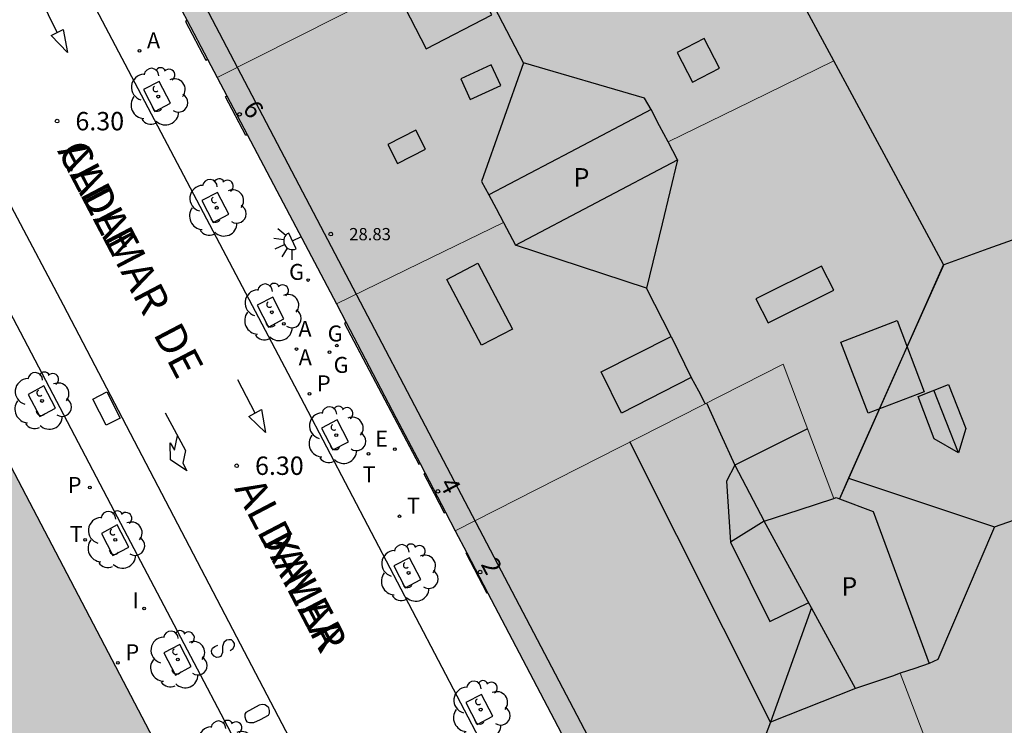
# Model space of a CAD drawing. Units: millimetres. Extents: x 582394 to 582744, y 4797039 to 4797291.
# Drawn here: x 582516 to 582557, y 4797202 to 4797230 of the extents above; entities that cross this region are included whole.
import ezdxf
from ezdxf.enums import TextEntityAlignment as Align

# ---------------------------------------------------------------- set-up
doc = ezdxf.new("R2010")
doc.units = ezdxf.units.MM
for name, color, linetype in [('020204', 9, 'Continuous'), ('020308', 9, 'Continuous'), ('060108', 9, 'Continuous'), ('060124', 9, 'Continuous'), ('080106', 1, 'Continuous'), ('080109', 9, 'Continuous'), ('080110', 9, 'Continuous'), ('080118', 9, 'Continuous'), ('080201', 9, 'Continuous'), ('080202', 9, 'Continuous'), ('080303', 9, 'Continuous'), ('080306', 9, 'Continuous'), ('080308', 9, 'Continuous'), ('080310', 9, 'Continuous'), ('080312', 8, 'Continuous'), ('100101', 9, 'Continuous'), ('100202', 3, 'Continuous'), ('200205', 4, 'Continuous'), ('200305', 4, 'Continuous'), ('210201', 9, 'Continuous'), ('210203', 4, 'Continuous'), ('210301', 9, 'Continuous'), ('210303', 4, 'Continuous'), ('220205', 1, 'Continuous'), ('220305', 1, 'Continuous'), ('230204', 9, 'Continuous'), ('230304', 9, 'Continuous'), ('240205', 1, 'Continuous'), ('240305', 1, 'Continuous'), ('250204', 9, 'Continuous'), ('260101', 9, 'Continuous'), ('260203', 9, 'Continuous'), ('260303', 9, 'Continuous'), ('270104', 9, 'Continuous'), ('270204', 9, 'Continuous'), ('270304', 9, 'Continuous'), ('990501', 21, 'Continuous'), ('990507', 41, 'Continuous')]:
    doc.layers.add(name, color=color, linetype=linetype)
for name, color, linetype, lineweight in [('080111', 7, 'Continuous', 30), ('080117', 7, 'Continuous', 20), ('080119', 7, 'Continuous', 30), ('080126', 7, 'Continuous', 30)]:
    doc.layers.add(name, color=color, linetype=linetype, lineweight=lineweight)
doc.styles.add('ARIAL', font='ARIAL.TTF', dxfattribs={"height": 1})
doc.styles.add('ARIALI', font='ARIALI.TTF', dxfattribs={"height": 1})
doc.styles.add('ROMANS', font='romans__.ttf', dxfattribs={"height": 1})

# ---------------------------------------------------------------- blocks, each defined once
blk = doc.blocks.new('PUNTO')
blk.add_circle((0, 0), 0.075)
at = {"layer": '080201'}
blk.add_attdef('NPUNTO', (4080978.94, 33578582.227, 166.94), '', height=0.75, dxfattribs=at)
blk = doc.blocks.new('ARBOL')
blk.add_circle((0, 0), 0.0587)
for centre, radius, start, end in [((-0.564, 0.381), 0.532, 92.28, 254.58), ((-0.28, 0.855), 0.3, 359.2878, 173.6078), ((0.097, 0.97), 0.21, 23.1565, 160.4665), ((0.438, 0.881), 0.24, 301.578, 139.328), ((-0.091, 0.321), 0.12, 119.14, 310.56), ((0.656, 0.288), 0.443, 319.8556, 114.7656), ((0.819, -0.249), 0.383, 235.5275, 62.0275), ((-0.556, -0.339), 0.555, 142.64, 266.54), ((-0.039, -0.384), 0.21, 189.64, 323.88), ((0.299, -0.624), 0.532, 224.67, 0.24), ((-0.301, -0.676), 0.45, 213.78, 295.32)]:
    blk.add_arc(centre, radius, start, end)
blk = doc.blocks.new('COTAPU')
blk.add_circle((0, 0), 0.075)
blk = doc.blocks.new('PLUVI2')
blk.add_circle((0, 0), 0.055)
blk = doc.blocks.new('RETEL')
blk.add_circle((0, 0), 0.055)
blk = doc.blocks.new('ABAS')
blk.add_circle((0, 0), 0.055)
blk = doc.blocks.new('REGELE')
blk.add_circle((0, 0), 0.055)
blk = doc.blocks.new('PLUVI1')
blk.add_circle((0, 0), 0.055)
blk = doc.blocks.new('REGTRA')
blk.add_circle((0, 0), 0.055)
blk = doc.blocks.new('BloquePortal')
blk.add_circle((0, 0), 0.075)
at = {"flags": 5}
blk.add_attdef('INDICE', text='', height=0.75, dxfattribs=at).set_placement((0, 0), align=Align.MIDDLE_CENTER)
blk = doc.blocks.new('REGAS')
blk.add_circle((0, 0), 0.055)
blk = doc.blocks.new('REIND')
blk.add_circle((0, 0), 0.055)
blk = doc.blocks.new('FAREDE')
at = {"linetype": 'Continuous'}
for p, q in [((0.75, 0.7), (0.57, 0.322)), ((1.07, 0.411), (0.715, 0.19)), ((0.415, 0), (0, 0)), ((0.415, 0.36), (0.415, -0.351)), ((0.738, -0.699), (0.56, -0.32)), ((1.062, -0.416), (0.709, -0.191)), ((1.187, -0.005), (0.768, -0.001))]:
    blk.add_line(p, q, dxfattribs=at)
blk.add_arc((0.413, 0.004), 0.355, 270.4282, 89.5718, dxfattribs=at)

msp = doc.modelspace()

# ---------------------------------------------------------------- hatches: boundary and pattern name
at = {"layer": '990501'}
for points in [[(582536.073, 4797248.869), (582535.045, 4797248.324), (582533.45, 4797247.479), (582520.377, 4797240.55), (582520.16, 4797239.85), (582519.65, 4797238.206), (582519.428, 4797237.491), (582520.707, 4797235.059), (582521.547, 4797233.462), (582521.956, 4797232.684), (582522.788, 4797231.101), (582523.194, 4797230.33), (582524.024, 4797228.752), (582524.411, 4797228.016), (582524.416, 4797228.007), (582532.592, 4797232.142), (582540.769, 4797236.277), (582539.13, 4797239.349), (582540.842, 4797240.301), (582539.871, 4797242.048), (582537.973, 4797245.459)], [(582542.831, 4797225.38), (582546.214, 4797227.033), (582549.598, 4797228.686), (582547.944, 4797231.749), (582547.921, 4797231.791), (582546.482, 4797234.457), (582545.042, 4797237.123), (582541.362, 4797235.165), (582540.769, 4797236.277), (582532.592, 4797232.142), (582524.416, 4797228.007), (582524.812, 4797227.255), (582525.644, 4797225.675), (582526.85, 4797223.386), (582529.286, 4797218.764), (582532.696, 4797220.429), (582536.106, 4797222.095), (582535.81, 4797222.658), (582535.514, 4797223.221), (582538.825, 4797224.962), (582542.136, 4797226.703), (582542.484, 4797226.041)], [(582481.415, 4797169.579), (582483.299, 4797170.386), (582483.444, 4797170.046), (582485.859, 4797171.052), (582485.715, 4797171.397), (582489.731, 4797173.074), (582489.874, 4797172.732), (582492.27, 4797173.734), (582492.134, 4797174.06), (582500.296, 4797177.474), (582500.458, 4797177.088), (582502.857, 4797178.089), (582502.712, 4797178.437), (582506.757, 4797180.117), (582506.902, 4797179.767), (582509.344, 4797180.78), (582509.19, 4797181.147), (582517.285, 4797184.544), (582517.424, 4797184.213), (582519.835, 4797185.231), (582519.693, 4797185.577), (582523.743, 4797187.244), (582523.886, 4797186.895), (582526.386, 4797187.96), (582526.256, 4797188.282), (582528.086, 4797189.022), (582506.952, 4797229.378), (582506.141, 4797229.05), (582506.196, 4797228.919), (582487.043, 4797220.936), (582486.895, 4797220.875), (582484.075, 4797219.699), (582483.932, 4797219.64), (582464.746, 4797211.643), (582464.692, 4797211.771), (582463.889, 4797211.433), (582465.366, 4797207.906), (582479.867, 4797173.277)], [(582532.7, 4797212.253), (582532.908, 4797211.854), (582533.741, 4797210.266), (582534.14, 4797209.506), (582547.522, 4797216.309), (582549.601, 4797210.83), (582549.697, 4797210.861), (582549.83, 4797210.812), (582554.082, 4797220.38), (582551.844, 4797224.525), (582549.598, 4797228.686), (582546.214, 4797227.033), (582542.831, 4797225.38), (582543.024, 4797225.013), (582543.218, 4797224.645), (582539.907, 4797222.904), (582536.596, 4797221.163), (582536.351, 4797221.629), (582536.106, 4797222.095), (582532.696, 4797220.429), (582529.286, 4797218.764), (582529.686, 4797218.001), (582531.713, 4797214.135)], [(582565.249, 4797200.27), (582555.029, 4797196.583), (582553.661, 4797200.134), (582552.312, 4797203.687), (582552.905, 4797203.89), (582553.497, 4797204.093), (582551.209, 4797210.293), (582549.83, 4797210.812), (582554.082, 4797220.38), (582554.091, 4797220.365), (582555.886, 4797221.013), (582557.682, 4797221.66), (582561.465, 4797210.965)], [(582549.601, 4797210.83), (582548.177, 4797210.365), (582546.754, 4797209.901), (582548.621, 4797206.482), (582550.489, 4797203.062), (582551.993, 4797203.578), (582552.312, 4797203.687), (582553.661, 4797200.134), (582555.029, 4797196.583), (582545.229, 4797192.968), (582544.448, 4797193.271), (582542.956, 4797193.851), (582542.175, 4797194.154), (582538.751, 4797200.713), (582535.473, 4797206.964), (582534.611, 4797208.607), (582534.14, 4797209.506), (582547.522, 4797216.309)]]:
    msp.add_hatch(color=256, dxfattribs=at).paths.add_polyline_path(points)
at = {"layer": '990507'}
for points in [[(582587.609, 4797252.774), (582583.763, 4797250.742), (582579.917, 4797248.708), (582576.083, 4797246.681), (582572.251, 4797244.654), (582567.766, 4797242.282), (582564.918, 4797240.777), (582560.863, 4797238.633), (582556.808, 4797236.489), (582552.364, 4797234.141), (582547.921, 4797231.791), (582547.944, 4797231.749), (582549.598, 4797228.686), (582551.844, 4797224.525), (582554.082, 4797220.38), (582554.091, 4797220.365), (582555.886, 4797221.013), (582557.682, 4797221.66), (582562.575, 4797223.425), (582567.467, 4797225.189), (582574.309, 4797227.656), (582577.918, 4797228.957), (582582.915, 4797230.76), (582587.913, 4797232.562), (582591.221, 4797233.755), (582594.529, 4797234.948), (582596.233, 4797234.264), (582597.937, 4797233.58), (582592.281, 4797244.252), (582590.497, 4797247.575), (582588.713, 4797250.899)], [(582542.136, 4797226.703), (582538.825, 4797224.962), (582535.514, 4797223.221), (582535.81, 4797222.658), (582536.106, 4797222.095), (582536.351, 4797221.629), (582536.596, 4797221.163), (582539.907, 4797222.904), (582543.218, 4797224.645), (582543.024, 4797225.013), (582542.831, 4797225.38), (582542.484, 4797226.041)], [(582549.601, 4797210.83), (582549.697, 4797210.861), (582549.83, 4797210.812), (582551.209, 4797210.293), (582553.497, 4797204.093), (582552.905, 4797203.89), (582552.312, 4797203.687), (582551.993, 4797203.578), (582550.489, 4797203.062), (582548.621, 4797206.482), (582546.754, 4797209.901), (582548.177, 4797210.365)]]:
    msp.add_hatch(color=256, dxfattribs=at).paths.add_polyline_path(points)

# ---------------------------------------------------------------- linework, layer by layer
at = {"layer": '060108'}
for points in [[(582528.259, 4797195.046, 6.123), (582520.077, 4797210.573, 6.23), (582509.304, 4797231.088, 6.26), (582508.842, 4797231.982, 6.173), (582507.896, 4797233.786, 6.186), (582506.949, 4797235.59, 6.199), (582506.465, 4797236.487, 6.302), (582497.245, 4797254.061, 6.372), (582489.435, 4797268.932, 6.495), (582486.197, 4797275.106, 6.266), (582478.27, 4797290.135, 6.269)], [(582516.658, 4797236.147, 6.333), (582527.966, 4797214.669, 6.285), (582538.914, 4797193.779, 6.15)]]:
    msp.add_polyline3d(points, dxfattribs=at)
at = {"layer": '060124'}
for points in [[(582523.194, 4797230.33, 6.404), (582523.129, 4797230.296, 6.584), (582523.955, 4797228.715, 6.581), (582524.024, 4797228.752, 6.402)], [(582525.644, 4797225.675, 6.391), (582525.589, 4797225.645, 6.568), (582524.755, 4797227.223, 6.566), (582524.812, 4797227.255, 6.398)], [(582529.686, 4797218.001, 6.362), (582529.623, 4797217.969, 6.537), (582532.653, 4797212.229, 6.537), (582532.7, 4797212.253, 6.387)], [(582532.908, 4797211.854, 6.388), (582532.861, 4797211.83, 6.459), (582533.272, 4797211.032, 6.459), (582533.682, 4797210.235, 6.459), (582533.741, 4797210.266, 6.394)], [(582535.473, 4797206.964, 6.385), (582535.442, 4797206.948, 6.448), (582534.586, 4797208.594, 6.452), (582534.611, 4797208.607, 6.393)]]:
    msp.add_polyline3d(points, dxfattribs=at)
at = {"layer": '080106'}
for points in [[(582534.778, 4797232.253, 33.307), (582532.085, 4797230.863, 32.064), (582532.946, 4797229.173, 32.087), (582535.639, 4797230.563, 33.33), (582534.778, 4797232.253, 33.307)], [(582543.826, 4797227.821, 30.859), (582544.931, 4797228.393, 30.326), (582544.306, 4797229.597, 30.323), (582543.201, 4797229.025, 30.856), (582543.826, 4797227.821, 30.859)], [(582535.602, 4797228.525, 32.787), (582534.36, 4797227.95, 32.185), (582534.754, 4797227.109, 32.175), (582535.996, 4797227.684, 32.777), (582535.602, 4797228.525, 32.787)], [(582532.53, 4797225.853, 31.043), (582531.387, 4797225.27, 30.629), (582531.786, 4797224.493, 30.623), (582532.929, 4797225.076, 31.037), (582532.53, 4797225.853, 31.043)], [(582535.066, 4797220.429, 30.927), (582536.479, 4797217.742, 30.919), (582535.21, 4797217.078, 30.299), (582533.797, 4797219.764, 30.307), (582535.066, 4797220.429, 30.927)], [(582546.914, 4797217.997, 31.623), (582549.599, 4797219.332, 30.492), (582549.098, 4797220.309, 30.455), (582546.413, 4797218.974, 31.586), (582546.914, 4797217.997, 31.623)], [(582550.993, 4797214.301, 31.139), (582549.889, 4797217.211, 31.158), (582552.186, 4797218.085, 30.795), (582553.29, 4797215.175, 30.776), (582550.993, 4797214.301, 31.139)], [(582540.098, 4797215.989, 32.099), (582542.949, 4797217.442, 33.373), (582543.778, 4797215.765, 33.431), (582540.927, 4797214.312, 32.157), (582540.098, 4797215.989, 32.099)]]:
    msp.add_polyline3d(points, dxfattribs=at)
at = {"layer": '080109'}
for points in [[(582536.93, 4797228.605, 33.199), (582534.562, 4797233.165, 33.207), (582541.234, 4797232.469, 30.865), (582547.921, 4797231.791, 28.523)], [(582536.93, 4797228.605, 33.199), (582535.21, 4797223.757, 31.671), (582535.514, 4797223.221, 31.583)], [(582542.136, 4797226.703, 31.595), (582541.866, 4797227.165, 31.699), (582536.93, 4797228.605, 33.199)], [(582543.218, 4797224.645, 31.687), (582542.582, 4797222.029, 32.453), (582541.946, 4797219.413, 33.219)], [(582541.946, 4797219.413, 33.219), (582536.596, 4797221.163, 31.675)], [(582554.083, 4797220.38, 28.768), (582551.955, 4797215.595, 30.289), (582550.203, 4797211.652, 31.544)], [(582542.949, 4797217.442, 33.373), (582541.946, 4797219.413, 33.219)], [(582543.778, 4797215.765, 33.431), (582544.066, 4797215.213, 33.481), (582544.339, 4797214.69, 33.528)], [(582554.684, 4797212.684, 31.997), (582554.185, 4797213.963, 32.023), (582553.685, 4797215.243, 32.048)], [(582544.402, 4797214.722, 31.792), (582544.97, 4797213.469, 31.547), (582545.554, 4797212.181, 31.295)], [(582548.525, 4797213.667, 31.371), (582545.554, 4797212.181, 31.295)], [(582547.009, 4797201.694, 31.723), (582541.274, 4797213.132, 31.849)], [(582545.554, 4797212.181, 31.295), (582545.218, 4797211.533, 31.211), (582545.378, 4797209.038, 31.307)], [(582545.554, 4797212.181, 31.295), (582546.754, 4797209.901, 31.751), (582545.378, 4797209.038, 31.307)], [(582550.203, 4797211.652, 31.544), (582549.829, 4797210.811, 31.811)], [(582550.203, 4797211.652, 32.604), (582556.153, 4797209.661, 33.463)], [(582556.153, 4797209.661, 33.463), (582557.245, 4797210.049, 33.519), (582558.337, 4797210.437, 33.575)], [(582556.153, 4797209.661, 33.463), (582553.841, 4797204.245, 31.891), (582553.497, 4797204.093, 31.707)], [(582545.378, 4797209.038, 31.307), (582546.985, 4797205.806, 31.059), (582548.57, 4797206.575, 30.645)], [(582548.689, 4797206.358, 30.291), (582547.009, 4797201.694, 31.723)], [(582550.489, 4797203.062, 31.675), (582547.009, 4797201.694, 31.723)], [(582547.009, 4797201.694, 31.723), (582545.873, 4797198.686, 30.827)]]:
    msp.add_polyline3d(points, dxfattribs=at)
at = {"layer": '080110'}
msp.add_polyline3d([(582606.992, 4797216.408, 28.799), (582545.201, 4797194.03, 28.895), (582542.801, 4797194.926, 28.895), (582520.387, 4797237.693, 28.827), (582521.107, 4797240.117, 28.835), (582534.249, 4797247.033, 28.825), (582547.389, 4797253.949, 28.815)], dxfattribs=at)
msp.add_polyline3d([(582554.281, 4797215.48, 31.749), (582554.991, 4797213.683, 31.678), (582554.684, 4797212.684, 31.997), (582553.695, 4797213.255, 31.702), (582553.043, 4797214.988, 31.697)], close=True, dxfattribs=at)
at = {"layer": '080111'}
for points in [[(582522.788, 4797231.101, 6.405), (582523.194, 4797230.33, 6.404)], [(582523.194, 4797230.33, 6.404), (582524.024, 4797228.752, 6.402)], [(582509.19, 4797181.147, 6.478), (582517.285, 4797184.544, 6.463), (582517.424, 4797184.213, 6.444), (582519.835, 4797185.231, 6.462), (582519.693, 4797185.577, 6.485), (582523.743, 4797187.244, 6.479), (582523.886, 4797186.895, 6.454), (582526.386, 4797187.96, 6.424), (582526.256, 4797188.282, 6.425), (582528.086, 4797189.022, 6.396), (582506.952, 4797229.378, 6.365)], [(582524.024, 4797228.752, 6.402), (582524.416, 4797228.008, 6.4)], [(582524.416, 4797228.008, 6.4), (582524.812, 4797227.255, 6.397)], [(582524.812, 4797227.255, 6.397), (582525.644, 4797225.675, 6.39)], [(582525.644, 4797225.675, 6.39), (582526.85, 4797223.386, 6.38), (582529.286, 4797218.764, 6.359)], [(582529.286, 4797218.764, 6.359), (582529.686, 4797218.001, 6.362)], [(582529.686, 4797218.001, 6.362), (582531.713, 4797214.135, 6.378), (582532.7, 4797212.253, 6.386)], [(582532.7, 4797212.253, 6.386), (582532.908, 4797211.854, 6.387)], [(582532.908, 4797211.854, 6.387), (582533.741, 4797210.266, 6.394)], [(582533.741, 4797210.266, 6.394), (582534.14, 4797209.506, 6.397)], [(582534.14, 4797209.506, 6.397), (582534.611, 4797208.607, 6.393)], [(582534.611, 4797208.607, 6.393), (582535.473, 4797206.964, 6.385)], [(582535.473, 4797206.964, 6.385), (582538.751, 4797200.713, 6.355), (582542.175, 4797194.154, 6.341), (582542.956, 4797193.851, 6.353)]]:
    msp.add_polyline3d(points, dxfattribs=at)
at = {"layer": '080117'}
for points in [[(582524.416, 4797228.008, 28.976), (582532.592, 4797232.142, 30.835), (582540.769, 4797236.277, 32.695)], [(582542.831, 4797225.38, 28.605), (582546.214, 4797227.033, 28.547), (582549.598, 4797228.686, 28.488)], [(582529.286, 4797218.764, 28.839), (582532.696, 4797220.429, 28.78), (582536.106, 4797222.095, 28.721)], [(582549.601, 4797210.83, 31.006), (582547.522, 4797216.309, 31.839), (582534.14, 4797209.506, 28.815)], [(582555.029, 4797196.583, 29.109), (582553.661, 4797200.134, 29.379), (582552.312, 4797203.687, 29.92)]]:
    msp.add_polyline3d(points, dxfattribs=at)
at = {"layer": '080118', "flags": 128}
msp.add_lwpolyline([(582554.082, 4797220.38), (582549.83, 4797210.812)], dxfattribs=at)
at = {"layer": '080119'}
for points in [[(582542.136, 4797226.703, 31.595), (582538.825, 4797224.962, 31.589), (582535.514, 4797223.221, 31.583), (582535.81, 4797222.658, 31.608), (582536.106, 4797222.095, 31.633)], [(582542.831, 4797225.38, 31.654), (582542.484, 4797226.041, 31.625), (582542.136, 4797226.703, 31.595)], [(582536.106, 4797222.095, 31.633), (582536.351, 4797221.629, 31.654), (582536.596, 4797221.163, 31.675), (582539.907, 4797222.904, 31.681), (582543.218, 4797224.645, 31.687), (582543.024, 4797225.013, 31.671), (582542.831, 4797225.38, 31.654)], [(582552.312, 4797203.687, 31.694), (582551.993, 4797203.578, 31.691), (582550.489, 4797203.062, 31.675), (582548.621, 4797206.482, 31.713), (582546.754, 4797209.901, 31.751), (582548.177, 4797210.365, 31.743), (582549.601, 4797210.83, 31.736)], [(582549.601, 4797210.83, 31.736), (582549.697, 4797210.861, 31.735), (582549.83, 4797210.812, 31.735)], [(582549.83, 4797210.812, 31.735), (582551.209, 4797210.293, 31.735), (582553.497, 4797204.093, 31.707), (582552.905, 4797203.89, 31.701), (582552.312, 4797203.687, 31.694)]]:
    msp.add_polyline3d(points, dxfattribs=at)
at = {"layer": '080126'}
for points in [[(582549.598, 4797228.686, 26.882), (582547.944, 4797231.749, 28.61), (582547.921, 4797231.791, 3.856)], [(582554.082, 4797220.38, 22.196), (582551.844, 4797224.525, 24.535), (582549.598, 4797228.686, 26.882)], [(582557.682, 4797221.66, 28.681), (582555.886, 4797221.013, 28.668), (582554.091, 4797220.365, 28.655), (582554.082, 4797220.38, 22.196)]]:
    msp.add_polyline3d(points, dxfattribs=at)
at = {"layer": '100101'}
for points in [[(582521.869, 4797226.625, 6.318), (582522.505, 4797226.957, 6.342), (582522.046, 4797227.848, 6.35), (582521.41, 4797227.516, 6.318), (582521.869, 4797226.625, 6.318)], [(582524.256, 4797222.09, 6.307), (582524.892, 4797222.423, 6.331), (582524.433, 4797223.314, 6.339), (582523.797, 4797222.981, 6.307), (582524.256, 4797222.09, 6.307)], [(582526.508, 4797217.822, 6.286), (582527.144, 4797218.155, 6.31), (582526.685, 4797219.046, 6.318), (582526.049, 4797218.713, 6.286), (582526.508, 4797217.822, 6.286)], [(582517.818, 4797214.515, 6.244), (582517.346, 4797215.422, 6.246), (582516.701, 4797215.071, 6.274), (582517.173, 4797214.164, 6.244), (582517.818, 4797214.515, 6.244)], [(582529.138, 4797212.808, 6.273), (582529.774, 4797213.141, 6.297), (582529.315, 4797214.032, 6.305), (582528.679, 4797213.699, 6.273), (582529.138, 4797212.808, 6.273)], [(582520.806, 4797208.842, 6.238), (582520.334, 4797209.749, 6.24), (582519.689, 4797209.398, 6.268), (582520.161, 4797208.491, 6.238), (582520.806, 4797208.842, 6.238)], [(582532.091, 4797207.182, 6.284), (582532.727, 4797207.515, 6.308), (582532.268, 4797208.406, 6.316), (582531.632, 4797208.073, 6.284), (582532.091, 4797207.182, 6.284)], [(582523.36, 4797203.962, 6.232), (582522.888, 4797204.869, 6.234), (582522.243, 4797204.518, 6.262), (582522.715, 4797203.611, 6.232), (582523.36, 4797203.962, 6.232)], [(582535.034, 4797201.605, 6.277), (582535.67, 4797201.938, 6.301), (582535.211, 4797202.829, 6.309), (582534.575, 4797202.496, 6.277), (582535.034, 4797201.605, 6.277)]]:
    msp.add_polyline3d(points, dxfattribs=at)
at = {"layer": '260101'}
for points in [[(582517.879, 4797229.842, 6.266), (582517.531, 4797230.562, 6.266), (582517.183, 4797231.282, 6.267)], [(582517.637, 4797229.723, 6.25), (582518.129, 4797229.966, 6.251), (582518.309, 4797229.022, 6.252), (582517.637, 4797229.723, 6.25)], [(582532.309, 4797191.605, 6.234), (582525.217, 4797205.157, 6.241), (582518.138, 4797218.709, 6.241), (582514.133, 4797226.285, 6.241)], [(582525.974, 4797214.311, 6.201), (582525.617, 4797214.992, 6.202), (582525.26, 4797215.674, 6.203)], [(582525.716, 4797214.17, 6.223), (582526.228, 4797214.45, 6.187), (582526.396, 4797213.522, 6.207), (582525.716, 4797214.17, 6.223)], [(582522.3, 4797214.314, 6.327), (582523.124, 4797212.778, 6.319), (582523.012, 4797212.266, 6.315), (582523.18, 4797211.946, 6.307), (582522.508, 4797212.402, 6.311), (582522.5, 4797213.098, 6.311), (582522.676, 4797212.794, 6.311), (582522.796, 4797213.378, 6.311)], [(582524.949, 4797204.618, 6.239), (582525.07, 4797204.704, 6.239), (582525.118, 4797204.825, 6.239), (582525.118, 4797204.9, 6.239), (582525.072, 4797204.986, 6.239), (582525.005, 4797205.049, 6.239), (582524.893, 4797205.056, 6.239), (582524.793, 4797205.037, 6.239), (582524.693, 4797204.946, 6.239), (582524.636, 4797204.778, 6.239), (582524.635, 4797204.539, 6.239), (582524.568, 4797204.371, 6.239), (582524.485, 4797204.34, 6.239), (582524.387, 4797204.339, 6.239), (582524.291, 4797204.383, 6.239), (582524.195, 4797204.497, 6.239), (582524.19, 4797204.603, 6.239), (582524.227, 4797204.71, 6.239), (582524.324, 4797204.783, 6.239), (582524.451, 4797204.831, 6.239)], [(582526.189, 4797201.798, 6.239), (582526.507, 4797201.982, 6.239), (582526.55, 4797202.061, 6.239), (582526.549, 4797202.176, 6.239), (582526.521, 4797202.277, 6.239), (582526.434, 4797202.358, 6.239), (582526.367, 4797202.407, 6.239), (582526.254, 4797202.417, 6.239), (582526.131, 4797202.391, 6.239), (582525.592, 4797202.09, 6.239), (582525.553, 4797202.017, 6.239), (582525.551, 4797201.913, 6.239), (582525.588, 4797201.776, 6.239), (582525.634, 4797201.713, 6.239), (582525.734, 4797201.678, 6.239), (582525.908, 4797201.68, 6.239), (582526.189, 4797201.798, 6.239)]]:
    msp.add_polyline3d(points, dxfattribs=at)
at = {"layer": '270104'}
msp.add_polyline3d([(582519.339, 4797214.884, 6.205), (582519.906, 4797215.175, 6.249), (582520.457, 4797214.109, 6.251), (582519.89, 4797213.818, 6.205), (582519.339, 4797214.884, 6.205)], dxfattribs=at)

# ---------------------------------------------------------------- block references
at = {"layer": '020204', "rotation": 359.9987685839998}
for p in [(582517.879, 4797226.226, 6.298), (582525.214, 4797212.162, 6.298)]:
    msp.add_blockref('COTAPU', p, dxfattribs=at)
at = {"layer": '080201', "rotation": 359.9987685839998}
msp.add_blockref('PUNTO', (582529.058, 4797221.614, 28.828), dxfattribs=at)
msp.add_blockref('PUNTO', (582529.058, 4797221.614, 28.828), dxfattribs=at)
msp.add_blockref('PUNTO', (582529.058, 4797221.614, 28.828), dxfattribs=at)
msp.add_blockref('PUNTO', (582529.058, 4797221.614, 28.828), dxfattribs=at)
msp.add_blockref('PUNTO', (582529.058, 4797221.614, 28.828), dxfattribs=at)
msp.add_blockref('PUNTO', (582529.058, 4797221.614, 28.828), dxfattribs=at)
msp.add_blockref('PUNTO', (582529.058, 4797221.614, 28.828), dxfattribs=at)
msp.add_blockref('PUNTO', (582529.058, 4797221.614, 28.828), dxfattribs=at)
msp.add_blockref('PUNTO', (582529.058, 4797221.614, 28.828), dxfattribs=at)
msp.add_blockref('PUNTO', (582529.058, 4797221.614, 28.828), dxfattribs=at)
msp.add_blockref('PUNTO', (582529.058, 4797221.614, 28.828), dxfattribs=at)
msp.add_blockref('PUNTO', (582529.058, 4797221.614, 28.828), dxfattribs=at)
msp.add_blockref('PUNTO', (582529.058, 4797221.614, 28.828), dxfattribs=at)
msp.add_blockref('PUNTO', (582529.058, 4797221.614, 28.828), dxfattribs=at)
msp.add_blockref('PUNTO', (582529.058, 4797221.614, 28.828), dxfattribs=at)
msp.add_blockref('PUNTO', (582529.058, 4797221.614, 28.828), dxfattribs=at)
msp.add_blockref('PUNTO', (582529.058, 4797221.614, 28.828), dxfattribs=at)
msp.add_blockref('PUNTO', (582529.058, 4797221.614, 28.828), dxfattribs=at)
msp.add_blockref('PUNTO', (582529.058, 4797221.614, 28.828), dxfattribs=at)
msp.add_blockref('PUNTO', (582529.058, 4797221.614, 28.828), dxfattribs=at)
msp.add_blockref('PUNTO', (582529.058, 4797221.614, 28.828), dxfattribs=at)
msp.add_blockref('PUNTO', (582529.058, 4797221.614, 28.828), dxfattribs=at)
msp.add_blockref('PUNTO', (582529.058, 4797221.614, 28.828), dxfattribs=at)
msp.add_blockref('PUNTO', (582529.058, 4797221.614, 28.828), dxfattribs=at)
msp.add_blockref('PUNTO', (582529.058, 4797221.614, 28.828), dxfattribs=at)
msp.add_blockref('PUNTO', (582529.058, 4797221.614, 28.828), dxfattribs=at)
msp.add_blockref('PUNTO', (582529.058, 4797221.614, 28.828), dxfattribs=at)
msp.add_blockref('PUNTO', (582529.058, 4797221.614, 28.828), dxfattribs=at)
msp.add_blockref('PUNTO', (582529.058, 4797221.614, 28.828), dxfattribs=at)
msp.add_blockref('PUNTO', (582529.058, 4797221.614, 28.828), dxfattribs=at)
msp.add_blockref('PUNTO', (582529.058, 4797221.614, 28.828), dxfattribs=at)
msp.add_blockref('PUNTO', (582529.058, 4797221.614, 28.828), dxfattribs=at)
at = {"layer": '080202', "rotation": 359.9987685839998}
for p in [(582525.33, 4797226.505), (582533.429, 4797211.115), (582535.154, 4797207.817)]:
    msp.add_blockref('BloquePortal', p, dxfattribs=at)
at = {"layer": '100202', "rotation": 359.9987685839998}
for p in [(582522.012, 4797227.228, 6.304), (582524.399, 4797222.693, 6.293), (582526.651, 4797218.425, 6.272), (582517.267, 4797214.807, 6.173), (582529.281, 4797213.411, 6.259), (582520.255, 4797209.134, 6.167), (582532.234, 4797207.785, 6.27), (582522.809, 4797204.254, 6.161), (582535.177, 4797202.208, 6.263), (582524.749, 4797200.587, 6.154)]:
    msp.add_blockref('ARBOL', p, dxfattribs=at)
at = {"layer": '200205', "rotation": 359.9987685839998}
for p in [(582521.243, 4797229.093, 6.339), (582527.14, 4797217.953, 6.307), (582527.657, 4797216.924, 6.303)]:
    msp.add_blockref('ABAS', p, dxfattribs=at)
at = {"layer": '210201', "rotation": 359.9987685839998}
msp.add_blockref('PLUVI1', (582520.367, 4797204.118, 6.314), dxfattribs=at)
at = {"layer": '210203', "rotation": 359.9987685839998}
for p in [(582528.185, 4797215.093, 6.292), (582519.213, 4797211.27, 6.247)]:
    msp.add_blockref('PLUVI2', p, dxfattribs=at)
at = {"layer": '220205', "rotation": 359.9987685839998}
msp.add_blockref('REGELE', (582531.67, 4797212.834, 6.368), dxfattribs=at)
at = {"layer": '230204', "rotation": 359.9987685839998}
for p in [(582528.127, 4797219.741, 6.346), (582529.006, 4797216.796, 6.328), (582529.307, 4797217.063, 6.338)]:
    msp.add_blockref('REGAS', p, dxfattribs=at)
at = {"layer": '240205', "rotation": 359.9987685839998}
for p in [(582530.599, 4797212.648, 6.331), (582531.861, 4797210.097, 6.324)]:
    msp.add_blockref('RETEL', p, dxfattribs=at)
at = {"layer": '250204', "rotation": 204.8574684897855}
msp.add_blockref('FAREDE', (582527.864, 4797221.515, 6.382), dxfattribs=at)
at = {"layer": '260203', "rotation": 359.9987685839998}
msp.add_blockref('REGTRA', (582519.021, 4797209.141, 6.268), dxfattribs=at)
at = {"layer": '270204', "rotation": 359.9987685839998}
msp.add_blockref('REIND', (582521.431, 4797206.337, 6.248), dxfattribs=at)

# ---------------------------------------------------------------- texts
at = {"layer": '020308', "style": 'ARIAL'}
for p in [(582518.629, 4797225.851, 6.298), (582525.964, 4797211.787, 6.298)]:
    msp.add_text('6.30', height=0.75, rotation=359.9988, dxfattribs=at).set_placement(p)
at = {"layer": '080303', "style": 'ARIAL'}
msp.add_text('28.83', height=0.5, rotation=359.9988, dxfattribs=at).set_placement((582529.808, 4797221.364, 28.827))
at = {"layer": '080306', "style": 'ARIALI'}
msp.add_text('ALDAMAR                           KALEA', height=1.25, rotation=297.6668, dxfattribs=at).set_placement((582517.876, 4797225.008))
at = {"layer": '080308', "style": 'ARIALI'}
for s, rotation, p in [('6', 306.3634, (582525.425, 4797226.718)), ('4', 297.7297, (582533.475, 4797211.428)), ('2', 297.7297, (582535.166, 4797208.143))]:
    msp.add_text(s, height=0.75, rotation=rotation, dxfattribs=at).set_placement(p)
at = {"layer": '080310', "style": 'ARIAL'}
for p in [(582538.97, 4797223.558), (582549.905, 4797206.862)]:
    msp.add_text('P', height=0.75, rotation=359.9988, dxfattribs=at).set_placement(p)
at = {"layer": '080312', "style": 'ARIALI'}
msp.add_text('CALLE         DE             ALDAMAR', height=1.25, rotation=297.6668, dxfattribs=at).set_placement((582517.876, 4797225.008))
at = {"layer": '200305', "style": 'ROMANS'}
for p in [(582521.549, 4797229.199, 6.339), (582527.734, 4797217.424, 6.307), (582527.744, 4797216.265, 6.303)]:
    msp.add_text('A', height=0.65, rotation=359.9988, dxfattribs=at).set_placement(p)
at = {"layer": '210301', "style": 'ROMANS'}
msp.add_text('P', height=0.65, rotation=359.9988, dxfattribs=at).set_placement((582520.673, 4797204.224, 6.314))
at = {"layer": '210303', "style": 'ROMANS'}
for p in [(582528.491, 4797215.199, 6.292), (582518.317, 4797211.051, 6.247)]:
    msp.add_text('P', height=0.65, rotation=359.9988, dxfattribs=at).set_placement(p)
at = {"layer": '220305', "style": 'ROMANS'}
msp.add_text('E', height=0.65, rotation=359.9988, dxfattribs=at).set_placement((582530.871, 4797212.94, 6.368))
at = {"layer": '230304', "style": 'ROMANS'}
for p in [(582527.354, 4797219.747, 6.346), (582528.929, 4797217.234, 6.338), (582529.172, 4797215.951, 6.328)]:
    msp.add_text('G', height=0.65, rotation=359.9988, dxfattribs=at).set_placement(p)
at = {"layer": '240305', "style": 'ROMANS'}
for p in [(582530.353, 4797211.488, 6.331), (582532.167, 4797210.203, 6.324)]:
    msp.add_text('T', height=0.65, rotation=359.9988, dxfattribs=at).set_placement(p)
at = {"layer": '260303', "style": 'ROMANS'}
msp.add_text('T', height=0.65, rotation=359.9988, dxfattribs=at).set_placement((582518.397, 4797209.047, 6.268))
at = {"layer": '270304', "style": 'ROMANS'}
msp.add_text('I', height=0.65, rotation=359.9988, dxfattribs=at).set_placement((582520.957, 4797206.346, 6.248))

doc.saveas('drawing.dxf')
